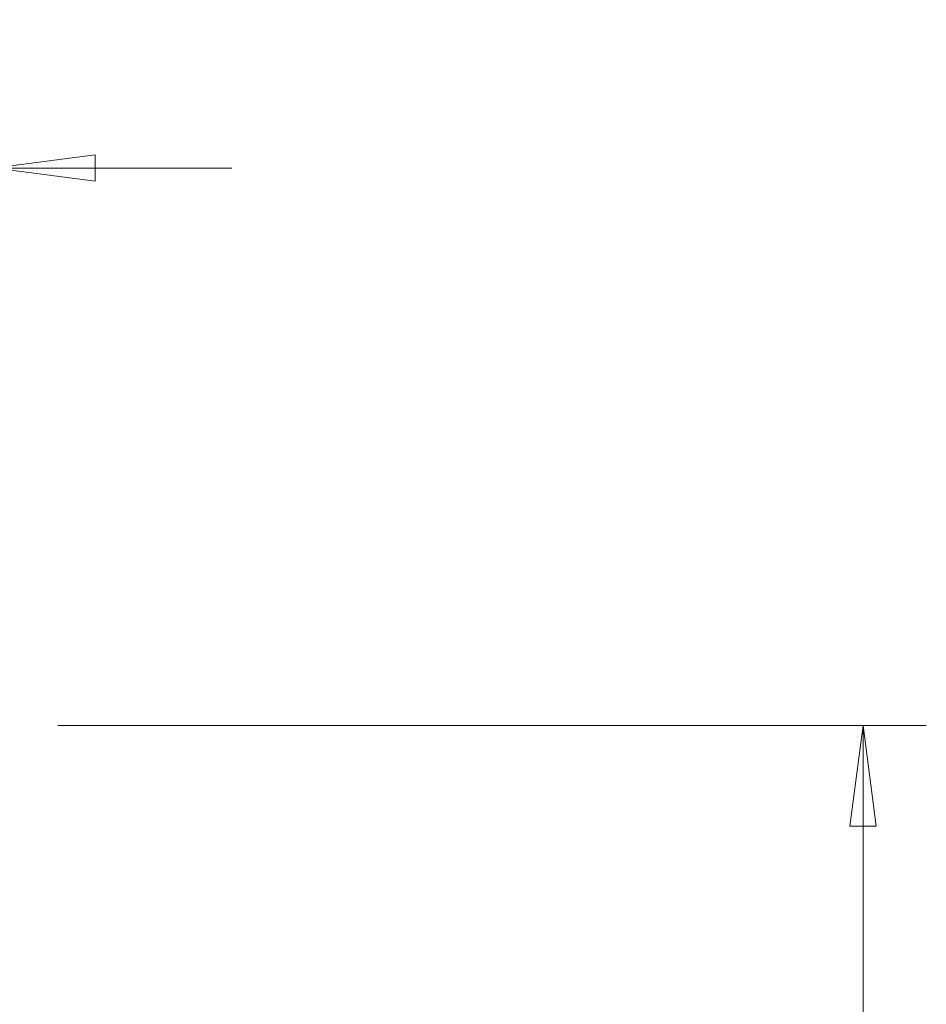
# Model space of a CAD drawing. Units: millimetres. Extents: x -29 to 79, y -54 to 83.
# Drawn here: x 51 to 79, y 31 to 62 of the extents above; entities that cross this region are included whole.
import ezdxf

# ---------------------------------------------------------------- set-up
doc = ezdxf.new("R2010")
doc.units = ezdxf.units.MM
doc.layers.add('2', color=7, linetype='CONTINUOUS')
doc.layers.add('SK2', color=7, linetype='CONTINUOUS')
doc.styles.add('iso_b_vert', font='simplex.shx')
doc.dimstyles.get("Standard").update_dxf_attribs({"dimtxt": 0.18, "dimasz": 0.18, "dimexe": 0.18, "dimexo": 0.0625, "dimgap": 0.09, "dimtad": 1, "dimzin": 0, "dimdsep": 52, "dimtxsty": 'Standard', "dimcen": 0.09, "dimadec": 0, "dimazin": 0, "dimtfac": 1, "dimtdec": 4, "dimtofl": 0, "dimtmove": 0, "dimatfit": 3, "dimfxl": 1, "dimtolj": 1, "dimtzin": 0, "dimarcsym": 0})

# ---------------------------------------------------------------- blocks, each defined once
blk = doc.blocks.new('DimnDraft3D1')
at = {"layer": '2', "lineweight": 13}
for p, q in [((52, 40), (79.441103, 40)), ((77.441103, 40), (77.023106, 36.824998)), ((77.441103, -40), (77.441103, 40)), ((77.441103, 40), (77.8591, 36.825002)), ((77.8591, 36.825002), (77.023106, 36.824998)), ((77.023106, -36.825002), (77.8591, -36.824998)), ((77.441103, -40), (77.023106, -36.825002)), ((77.441103, -40), (77.8591, -36.824998)), ((52, -40), (79.441103, -40))]:
    blk.add_line(p, q, dxfattribs=at)
at = {"layer": '2', "lineweight": 18, "insert": (75.941103, -4.492105), "char_height": 3, "attachment_point": 7, "rotation": 90, "line_spacing_factor": 1.084337, "style": 'iso_b_vert'}
blk.add_mtext('\\W1.3066;%%c80', dxfattribs=at)
blk = doc.blocks.new('DimnDraft3D2')
at = {"layer": 'SK2', "lineweight": 13}
for p, q in [((40, 51.68756), (40, 59.607312)), ((50, 42), (50, 59.607312)), ((40, 57.607312), (36.824998, 58.025308)), ((36.825002, 57.189315), (36.824998, 58.025308)), ((50, 57.607312), (53.174998, 58.025308)), ((53.174998, 58.025308), (53.175002, 57.189315)), ((57.5, 57.607312), (32.5, 57.607312)), ((40, 57.607312), (36.825002, 57.189315)), ((50, 57.607312), (53.175002, 57.189315))]:
    blk.add_line(p, q, dxfattribs=at)
at = {"layer": 'SK2', "lineweight": 18, "insert": (44.332895, 58.357312), "char_height": 3, "attachment_point": 7, "line_spacing_factor": 1.084337, "style": 'iso_b_vert'}
blk.add_mtext('\\W0.5321;10', dxfattribs=at)

msp = doc.modelspace()

# ---------------------------------------------------------------- dimensions: what is measured, and where the dimension line sits
at = {"layer": '2', "lineweight": 13}
dim = msp.add_linear_dim(base=(77.441, 40), p1=(52, -40), p2=(52, 40), angle=90, dimstyle='Standard', override={"dimtxt": 3, "dimasz": 3.175, "dimexe": 2, "dimexo": 2, "dimgap": 1.5, "dimtad": 1, "dimtih": 0, "dimtoh": 0, "dimzin": 8, "dimpost": '<>', "dimtxsty": 'iso_b_vert', "dimsah": 1, "dimclrd": 254, "dimclre": 254, "dimclrt": 254, "dimtofl": 1, "dimtmove": 0}, dxfattribs=at)
dim.commit()
dim.dimension.update_dxf_attribs({"geometry": 'DimnDraft3D1', "text_midpoint": (77.441, -5.242)})
at = {"layer": 'SK2', "lineweight": 13}
dim = msp.add_linear_dim(base=(40, 57.607), p1=(50, 42), p2=(40, 51.688), dimstyle='Standard', override={"dimtxt": 3, "dimasz": 3.175, "dimexe": 2, "dimexo": 2, "dimgap": 1.5, "dimtad": 1, "dimtih": 0, "dimzin": 8, "dimpost": '<>', "dimtxsty": 'iso_b_vert', "dimsah": 1, "dimclrd": 254, "dimclre": 254, "dimclrt": 254, "dimtofl": 1, "dimtmove": 0}, dxfattribs=at)
dim.commit()
dim.dimension.update_dxf_attribs({"geometry": 'DimnDraft3D2', "text_midpoint": (43.583, 57.607)})

doc.saveas('drawing.dxf')
